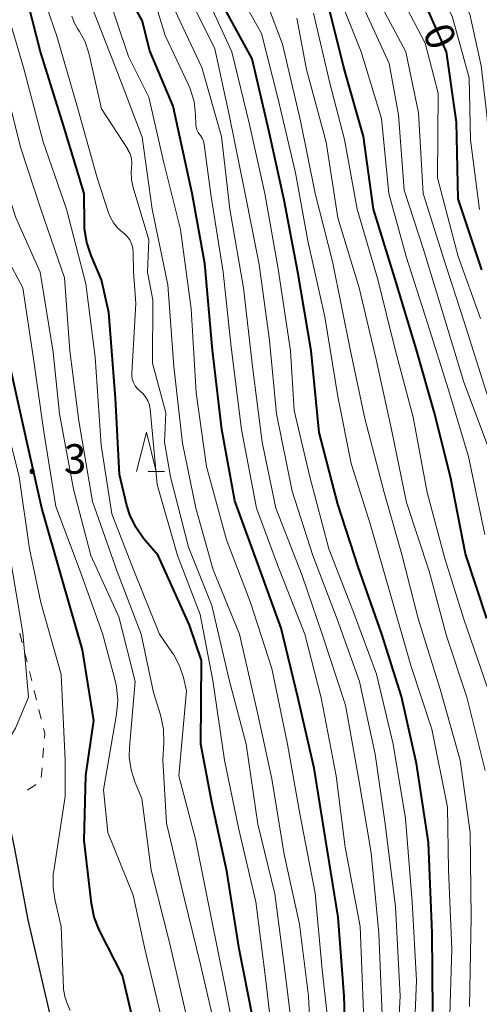
# Model space of a CAD drawing. Units: metres. Extents: x -78000 to -76000, y 28500 to 30000.
# Drawn here: x -76913 to -76855, y 29030 to 29155 of the extents above; entities that cross this region are included whole.
import ezdxf

# ---------------------------------------------------------------- set-up
doc = ezdxf.new("R2010")
doc.units = ezdxf.units.M
for name, color, linetype, lineweight in [('210100_道路縁(街区線)', 7, 'Continuous', 30), ('630100_植生界', 7, 'Continuous', 30), ('633200_針葉樹林', 7, 'Continuous', 13), ('710100_等高線(計曲線)', 7, 'Continuous', 40), ('710200_等高線(主曲線)', 7, 'Continuous', 13), ('731200_図化機測定による標高点', 7, 'Continuous', 40)]:
    doc.layers.add(name, color=color, linetype=linetype, lineweight=lineweight)
doc.styles.add('Style-WORKING', font='MS Gothic.ttf')

msp = doc.modelspace()

# ---------------------------------------------------------------- linework, layer by layer
at = {"layer": '210100_道路縁(街区線)', "linetype": 'Continuous', "lineweight": 30, "flags": 128}
msp.add_lwpolyline([(-76879.78, 28926.98), (-76882.33, 28939.61), (-76888.24, 28959.62), (-76894.96, 28980.59), (-76900.94, 28997.48), (-76905.79, 29013.36), (-76909.28, 29027.58), (-76912.35, 29040.68), (-76914.05, 29049.95), (-76918.06, 29068.64), (-76923.5, 29086.13), (-76929.13, 29103.73), (-76933.55, 29117.92), (-76936.97, 29132.43), (-76939.24, 29147.07), (-76941.67, 29162.6), (-76943.84, 29178.07), (-76945.01, 29194.11), (-76947.89, 29218.35), (-76950.74, 29238.49)], dxfattribs=at)
at = {"layer": '630100_植生界', "linetype": 'Continuous', "lineweight": 13}
for p, q in [((-76913.38, 29077.13), (-76913.08, 29075.91)), ((-76912.78, 29074.7), (-76912.48, 29073.49)), ((-76912.18, 29072.27), (-76911.88, 29071.06)), ((-76911.58, 29069.85), (-76911.28, 29068.63)), ((-76910.97, 29067.42), (-76910.67, 29066.21)), ((-76910.38, 29062.52), (-76910.48, 29061.27)), ((-76910.57, 29060.03), (-76910.67, 29058.78)), ((-76911.36, 29057.88), (-76912.4, 29057.18))]:
    msp.add_line(p, q, dxfattribs=at)
at = {"layer": '630100_植生界', "linetype": 'Continuous', "lineweight": 13, "flags": 128}
msp.add_lwpolyline([(-76910.37, 29064.99), (-76910.23, 29064.43), (-76910.28, 29063.76)], dxfattribs=at)
at = {"layer": '633200_針葉樹林', "linetype": 'Continuous', "lineweight": 13}
msp.add_line((-76897.11, 29097.68), (-76895.03, 29097.68), dxfattribs=at)
at = {"layer": '633200_針葉樹林', "linetype": 'Continuous', "lineweight": 13, "flags": 128}
msp.add_lwpolyline([(-76898.57, 29097.68), (-76897.32, 29102.68), (-76896.07, 29097.68)], dxfattribs=at)
at = {"layer": '710100_等高線(計曲線)', "linetype": 'Continuous', "lineweight": 40, "flags": 128}
for points, elevation in [([(-76854.72, 29123.28), (-76857.7, 29132.3), (-76857.94, 29142.06), (-76859.19, 29151), (-76862.81, 29159.19), (-76866.61, 29165.39), (-76870.58, 29173), (-76874.68, 29179.84), (-76877.12, 29191), (-76877.04, 29200.96), (-76877.38, 29207.2), (-76877.32, 29208.94), (-76876.94, 29210.72), (-76874.99, 29217), (-76869.73, 29241.15), (-76871.24, 29259), (-76872.42, 29269.58), (-76871.54, 29281), (-76868.6, 29291.4), (-76861.87, 29301), (-76853.27, 29312.73)], 170), ([(-76871.86, 29020.14), (-76872.18, 29031), (-76872.95, 29041.05), (-76874.59, 29051), (-76876.02, 29059.98), (-76878.09, 29069), (-76880.22, 29077.78), (-76883, 29085.49), (-76886.08, 29093.92), (-76887.75, 29103), (-76888.93, 29113.07), (-76889.91, 29124.09), (-76891.52, 29133), (-76893.91, 29144.09), (-76896.89, 29151.11), (-76897.85, 29155), (-76902.54, 29163.46), (-76905.36, 29171), (-76909.17, 29178.83)], 140), ([(-76860.94, 29029.06), (-76861.02, 29039), (-76861.48, 29050.52), (-76863, 29060.58), (-76864.92, 29069.08), (-76867.42, 29077), (-76870.44, 29085.56), (-76873, 29093.53), (-76875.39, 29102.61), (-76876.38, 29113), (-76878.07, 29123), (-76879.83, 29132.17), (-76881.75, 29141), (-76883.87, 29150.13), (-76887.64, 29157), (-76890.97, 29165.03)], 150), ([(-76883.82, 29028.18), (-76885.54, 29037), (-76887.1, 29046.9), (-76889, 29055.65), (-76890.42, 29063), (-76890.33, 29073.67), (-76891.85, 29078.15), (-76895.82, 29087), (-76897.67, 29089.16), (-76898.68, 29090.58), (-76899.44, 29092.16), (-76899.8, 29093.35), (-76900.73, 29097.27), (-76901.25, 29107), (-76902.11, 29117.89), (-76903, 29122.03), (-76904.35, 29125.13), (-76904.9, 29126.78), (-76905.16, 29128.5), (-76905.18, 29129.04), (-76905.21, 29133), (-76907.96, 29142.04), (-76910.76, 29151), (-76912.84, 29159.16)], 130), ([(-76854.06, 29079), (-76856.8, 29087.2), (-76858.71, 29097), (-76860.77, 29105.23), (-76863, 29113.13), (-76865.77, 29122.23), (-76868.47, 29131), (-76869.75, 29140.25), (-76872.22, 29149), (-76874.24, 29157)], 160), ([(-76899, 29027.86), (-76900.37, 29033.63), (-76903.3, 29039.42), (-76903.94, 29041.04), (-76904.3, 29042.75), (-76905.24, 29050.76), (-76905, 29059.03), (-76903.98, 29066.02), (-76905.43, 29075), (-76908.02, 29083.98), (-76910.58, 29093), (-76912.52, 29101.48), (-76914.6, 29111)], 120)]:
    msp.add_lwpolyline(points, dxfattribs=dict(at, elevation=elevation))
at = {"layer": '710200_等高線(主曲線)', "linetype": 'Continuous', "lineweight": 13, "flags": 128}
for points, elevation in [([(-76855.03, 29130.97), (-76856.17, 29139.83), (-76856.31, 29147.69), (-76858.47, 29155.53), (-76862.65, 29163), (-76866.67, 29171), (-76870.47, 29177.53), (-76874.05, 29187.53), (-76874.36, 29197.64), (-76875.45, 29207), (-76873.19, 29217), (-76867.47, 29240.57), (-76868.93, 29262.11), (-76869.53, 29272.47), (-76868.35, 29283), (-76866.08, 29289.92), (-76857.95, 29301), (-76851, 29311.15)], 172), ([(-76892.11, 29027.89), (-76894.34, 29037.66), (-76896.73, 29047), (-76897.9, 29056.1), (-76898.78, 29058.22), (-76899.27, 29059.77), (-76899.49, 29061.38), (-76899.47, 29062.62), (-76898.74, 29071), (-76900.82, 29079.18), (-76904.38, 29087), (-76906.58, 29095.42), (-76908.36, 29105), (-76909.18, 29112.82), (-76910.81, 29123), (-76913.96, 29130.04), (-76916.35, 29137.65), (-76918.3, 29147), (-76920.17, 29155.83), (-76922.68, 29165), (-76923.95, 29172.05), (-76925.75, 29181), (-76925.34, 29191)], 124), ([(-76821.38, 29019), (-76821.63, 29030.37), (-76822.01, 29037), (-76823.54, 29046.46), (-76825.32, 29053), (-76830.11, 29059.89), (-76831.63, 29065), (-76832.45, 29075.55), (-76834.41, 29085), (-76837.08, 29092.92), (-76839.85, 29101), (-76843.43, 29108.57), (-76847, 29117), (-76850.78, 29125.22), (-76853.28, 29133), (-76854.06, 29143), (-76854.78, 29149.22), (-76856.22, 29155.78), (-76859.99, 29163), (-76866.33, 29175), (-76870.11, 29183.25), (-76870.7, 29184.89)], 174), ([(-76880.99, 29023), (-76882.13, 29033), (-76883.4, 29043), (-76885.63, 29052.37), (-76887.38, 29061), (-76888.9, 29071.1), (-76890.49, 29079.51), (-76893.38, 29087), (-76895.97, 29096.03), (-76896.83, 29105.57), (-76896.93, 29106.13), (-76897.13, 29106.66), (-76897.42, 29107.15), (-76897.78, 29107.59), (-76898.11, 29107.87), (-76898.46, 29108.19), (-76898.75, 29108.56), (-76898.97, 29108.98), (-76899.11, 29109.42), (-76899.17, 29109.89), (-76899.17, 29110.18), (-76898.64, 29119), (-76898.96, 29123.04), (-76898.98, 29125.5), (-76899.04, 29126.05), (-76899.19, 29126.59), (-76899.43, 29127.09), (-76899.75, 29127.54), (-76900.15, 29127.93), (-76900.31, 29128.06), (-76900.97, 29128.62), (-76901.51, 29129.28), (-76901.93, 29130.03), (-76902.13, 29130.54), (-76903.59, 29135), (-76906.07, 29143.93), (-76908.68, 29153), (-76911.33, 29160.67)], 132), ([(-76858.8, 29027.2), (-76858.53, 29037), (-76858.95, 29047.05), (-76859.08, 29055), (-76861.06, 29064.94), (-76863.75, 29073), (-76866.24, 29081.76), (-76868.91, 29091), (-76871.3, 29098.7), (-76873, 29107.21), (-76874.66, 29117.34), (-76876.8, 29127), (-76878.39, 29135.61), (-76880.58, 29145), (-76882.69, 29153.31), (-76886.98, 29161)], 152), ([(-76873.85, 29024.15), (-76875, 29034.33), (-76875.9, 29044.1), (-76877.85, 29054.15), (-76879.41, 29063), (-76881.37, 29072.63), (-76884.11, 29081), (-76887.14, 29089), (-76889.68, 29098.32), (-76891, 29107.65), (-76891.65, 29118.35), (-76893, 29128.41), (-76895.12, 29136.88), (-76897, 29145.24), (-76899.59, 29150.41), (-76902.48, 29159)], 138), ([(-76865.5, 29023), (-76865.08, 29031), (-76865.67, 29042.33), (-76867, 29052.88), (-76868.27, 29061.73), (-76870.27, 29071), (-76873.09, 29078.91), (-76876.18, 29087), (-76878.82, 29095.18), (-76880.81, 29105), (-76881.69, 29114.31), (-76883, 29123.98), (-76884.82, 29133.18), (-76886.8, 29143), (-76888.61, 29151.39), (-76892.39, 29159)], 146), ([(-76863.33, 29024.67), (-76863.03, 29033), (-76863.56, 29043), (-76864.41, 29053.59), (-76865.99, 29063), (-76868.09, 29071.91), (-76871, 29079.79), (-76874.14, 29087.86), (-76876.57, 29097), (-76878.56, 29105.44), (-76879.03, 29113), (-76880.57, 29123.43), (-76882.28, 29133), (-76884.23, 29141.77), (-76886.47, 29151), (-76890.39, 29159.61)], 148), ([(-76856.3, 29029.7), (-76856.06, 29041), (-76856.19, 29051.81), (-76857.48, 29061), (-76860.01, 29069.99), (-76862.79, 29079), (-76864.87, 29087.13), (-76867.11, 29095), (-76869.58, 29104.42), (-76871.4, 29113), (-76873.66, 29124.34), (-76875.9, 29133), (-76877.75, 29142.25), (-76880.03, 29151.97), (-76883, 29159.85)], 154), ([(-76869.73, 29029), (-76870.17, 29039.83), (-76872.07, 29049.93), (-76873.22, 29059), (-76875.11, 29068.89), (-76877.2, 29077), (-76880.54, 29085.46), (-76883.32, 29093), (-76885.25, 29103), (-76886.55, 29113.45), (-76887.58, 29123), (-76889.14, 29132.86), (-76889.99, 29139.22), (-76890.08, 29139.63), (-76890.24, 29140.01), (-76890.46, 29140.37), (-76890.54, 29140.46), (-76890.74, 29140.75), (-76890.9, 29141.07), (-76890.99, 29141.41), (-76891.02, 29141.71), (-76891.07, 29143), (-76891.27, 29144.68), (-76891.76, 29146.29), (-76891.99, 29146.81), (-76894.93, 29153.07), (-76896.32, 29157.68)], 142), ([(-76854.34, 29089.66), (-76856.42, 29099.58), (-76859, 29108.17), (-76861.59, 29116.41), (-76864.34, 29125), (-76866.52, 29133), (-76867.46, 29142.54), (-76870.03, 29151), (-76873, 29158.46)], 162), ([(-76857, 29116.82), (-76859.49, 29124.51), (-76862.18, 29133), (-76862.74, 29143.26), (-76864.36, 29151), (-76868.04, 29157.96)], 166), ([(-76895.47, 29028.53), (-76897.51, 29037), (-76899, 29043.85), (-76902.21, 29051.79), (-76902.77, 29057.23), (-76901.11, 29066.83), (-76900.96, 29068.57), (-76901.12, 29070.3), (-76901.3, 29071.13), (-76902.9, 29077.1), (-76905.73, 29085), (-76908.8, 29093.2), (-76910.38, 29103), (-76911.71, 29112.29), (-76913.01, 29120.99), (-76917.19, 29128.81), (-76920.32, 29137.68), (-76921.57, 29147), (-76922.97, 29157.03)], 122), ([(-76888.29, 29025.71), (-76890.46, 29035), (-76892.5, 29043.5), (-76894.78, 29053), (-76895.23, 29061), (-76895.1, 29063.2), (-76895.16, 29064.94), (-76895.54, 29066.73), (-76896.42, 29069.58), (-76897.98, 29077), (-76901.04, 29084.96), (-76904.16, 29093.84), (-76905.89, 29104.11), (-76907.03, 29113), (-76907.73, 29122.27), (-76910.72, 29131), (-76913.26, 29138.74), (-76915.35, 29147), (-76917.67, 29156.33)], 126), ([(-76912.94, 29149), (-76915.2, 29156.8)], 128), ([(-76876.17, 29019.83), (-76876.74, 29031), (-76877.87, 29040.13), (-76879.84, 29049), (-76881.38, 29058.62), (-76883.19, 29067), (-76885.5, 29077), (-76888.83, 29085.17), (-76891.06, 29093), (-76892.74, 29101.26), (-76893.82, 29111), (-76894.61, 29121.39), (-76896.58, 29131), (-76897.85, 29140.15), (-76901, 29148.39), (-76904.54, 29157.46)], 136), ([(-76867.37, 29028.63), (-76867.79, 29039), (-76868.79, 29049.21), (-76870.42, 29059), (-76872.04, 29067.96), (-76874.98, 29077), (-76877.54, 29084.46), (-76880.87, 29093), (-76882.61, 29101.39), (-76883.84, 29111), (-76884.98, 29121.02), (-76886.72, 29131), (-76887.78, 29140.22), (-76890.28, 29149), (-76893.7, 29156.3)], 144), ([(-76854, 29101), (-76856.98, 29109.02), (-76859.42, 29117), (-76862.11, 29125.89), (-76864.56, 29133.44), (-76865.28, 29143), (-76866.49, 29149.51), (-76869.91, 29157)], 164), ([(-76854.9, 29117.1), (-76857.74, 29125), (-76860.34, 29135), (-76860.26, 29145.74), (-76861.89, 29152.11), (-76864.66, 29157.34)], 168), ([(-76878.58, 29025), (-76879.74, 29034.26), (-76881, 29043.98), (-76883.15, 29052.85), (-76884.64, 29063), (-76886.81, 29071.19), (-76889, 29080.62), (-76891.96, 29088.04), (-76894.24, 29097), (-76895, 29101.38), (-76894.86, 29105.14), (-76896.55, 29111.45), (-76896.52, 29119.48), (-76897.16, 29123), (-76897, 29127.11), (-76899.01, 29133.77), (-76899.21, 29134.75), (-76899.24, 29135.75), (-76899.19, 29136.27), (-76899.15, 29136.86), (-76899.22, 29137.46), (-76899.39, 29138.03), (-76899.66, 29138.56), (-76899.69, 29138.62), (-76903, 29143.75), (-76904.63, 29150.81), (-76905.09, 29152.25), (-76905.8, 29153.57), (-76905.93, 29153.77), (-76906.07, 29153.97), (-76906.49, 29154.72), (-76906.78, 29155.52)], 134), ([(-76854.31, 29059.69), (-76856.63, 29069), (-76859.22, 29076.78), (-76861.39, 29085), (-76864.27, 29093.73), (-76866.19, 29103), (-76868.12, 29111.88), (-76870.31, 29121), (-76873, 29129.92), (-76874.5, 29139.5), (-76877, 29148.76), (-76878.21, 29155.27)], 156), ([(-76853.94, 29070.06), (-76857, 29078.9), (-76859.4, 29086.6), (-76861.65, 29095), (-76863.43, 29104.57), (-76865.69, 29113), (-76867.94, 29122.06), (-76870.55, 29131), (-76872.15, 29139.85), (-76874.01, 29147), (-76876.08, 29155.92)], 158), ([(-76885.55, 29023), (-76887.4, 29032.6), (-76889.09, 29041), (-76891.07, 29050.93), (-76893.18, 29059), (-76892.22, 29069.78), (-76892.61, 29071.47), (-76893.1, 29072.98), (-76893.84, 29074.37), (-76893.99, 29074.59), (-76895.65, 29077), (-76898.93, 29085.07), (-76901.71, 29092.29), (-76903.08, 29101), (-76903.81, 29112.19), (-76905, 29121.53), (-76907.48, 29131), (-76910.42, 29139.58), (-76912.94, 29149)], 128), ([(-76907, 29029.16), (-76907.4, 29030.08), (-76907.69, 29030.97), (-76907.83, 29031.9), (-76907.83, 29032), (-76908.14, 29039.86), (-76908.92, 29043.09), (-76909.18, 29044.81), (-76909.14, 29046.56), (-76909.09, 29046.94), (-76907.65, 29056.35), (-76907.62, 29061), (-76908.13, 29071.87), (-76910.72, 29081), (-76912.18, 29087.82), (-76913.46, 29097), (-76915.77, 29106.23), (-76917.43, 29115), (-76920.79, 29121.21), (-76923.42, 29128.58), (-76927.02, 29133.36)], 118), ([(-76916.42, 29060.98), (-76913.95, 29065.05), (-76912.29, 29069), (-76913, 29077.16), (-76914.65, 29087), (-76915.55, 29094.45), (-76917.26, 29101), (-76919.86, 29110.14), (-76920.21, 29112.88), (-76920.58, 29114.58), (-76921.25, 29116.19), (-76922.09, 29117.55), (-76923.54, 29119.5), (-76924.07, 29120.38), (-76924.45, 29121.33), (-76924.65, 29122.34), (-76924.81, 29123.08), (-76925.09, 29123.95), (-76925.44, 29124.37), (-76926.13, 29124.72), (-76926.75, 29124.68), (-76927.16, 29124.64), (-76927.64, 29124.62), (-76928.12, 29124.68)], 116), ([(-76836.97, 29029), (-76837, 29037.31), (-76837.89, 29047), (-76840.31, 29055.69), (-76841.48, 29065), (-76842.79, 29075.21), (-76845.07, 29083), (-76848.73, 29091.27), (-76851, 29100.03), (-76854.18, 29107.82), (-76857, 29116.82)], 166)]:
    msp.add_lwpolyline(points, dxfattribs=dict(at, elevation=elevation))

# ---------------------------------------------------------------- texts
at = {"layer": '710100_等高線(計曲線)', "linetype": 'Continuous', "lineweight": 40, "style": 'Style-WORKING'}
msp.add_text('0', height=3.75, rotation=294, dxfattribs=at).set_placement((-76862.33, 29153.51, -10))
at = {"layer": '731200_図化機測定による標高点', "linetype": 'Continuous', "lineweight": 40, "style": 'Style-WORKING'}
for s, p in [('3', (-76907.79, 29097.39, -10)), ('.', (-76912.54, 29097.39, -10))]:
    msp.add_text(s, height=3.75, dxfattribs=at).set_placement(p)

doc.saveas('drawing.dxf')
